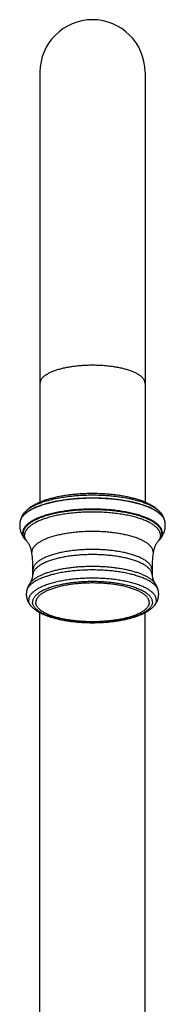
# Model space of a CAD drawing. Units: inches. Extents: x 9.17 to 12.7, y 4.58 to 13.95.
# Drawn here: x 9.79 to 10.48, y 9.27 to 13.95 of the extents above; entities that cross this region are included whole.
import ezdxf

# ---------------------------------------------------------------- set-up
doc = ezdxf.new("R2010")
doc.units = ezdxf.units.IN
doc.header["$LTSCALE"] = 1.21
doc.header["$MEASUREMENT"] = 0
doc.layers.get('0').update_dxf_attribs({"linetype": 'CONTINUOUS'})

msp = doc.modelspace()

# ---------------------------------------------------------------- linework, layer by layer
at = {"color": 7, "linetype": 'Continuous'}
for p, q in [((9.8872, 13.7041), (9.8872, 11.6572)), ((10.3872, 13.7041), (10.3872, 11.6572)), ((9.7927, 11.5671), (9.7924, 11.5656)), ((10.4821, 11.5656), (10.4818, 11.5671)), ((9.8194, 11.4776), (9.8229, 11.4737)), ((9.8262, 11.47), (9.8229, 11.4737)), ((10.4516, 11.4737), (10.4483, 11.47)), ((10.4516, 11.4737), (10.4551, 11.4776)), ((9.8533, 11.3124), (9.8538, 11.3357)), ((10.4207, 11.3357), (10.4212, 11.3124)), ((9.8496, 11.1586), (9.8495, 11.1587)), ((10.425, 11.1587), (10.4249, 11.1586)), ((9.8872, 7.8352), (9.8872, 11.1318)), ((10.3872, 7.8352), (10.3872, 11.1317))]:
    msp.add_line(p, q, dxfattribs=at)
at = {"color": 9, "linetype": 'Continuous'}
for p, q in [((9.8193, 11.4776), (9.8193, 11.4776)), ((9.8229, 11.4737), (9.8229, 11.4737)), ((10.4483, 11.47), (10.4483, 11.47)), ((10.4516, 11.4737), (10.4516, 11.4737)), ((9.8487, 11.4151), (9.8485, 11.4194)), ((10.426, 11.4194), (10.4258, 11.4151)), ((10.4342, 11.2721), (10.4342, 11.2721))]:
    msp.add_line(p, q, dxfattribs=at)
at = {"color": 7, "linetype": 'Continuous'}
for centre, radius, start, end in [((10.1372, 13.7042), 0.25, 0, 180), ((9.8873, 11.548), 0.0965, 169.495, 179.9936), ((10.3872, 11.548), 0.0965, 0.0057, 10.5059), ((9.7269, 11.3994), 0.1228, 7.3341, 9.3809), ((9.2317, 11.3357), 0.6222, 359.998, 7.331), ((11.0428, 11.3357), 0.6222, 172.6691, 180.0019), ((10.5475, 11.3994), 0.1227, 170.6205, 172.6658), ((9.8992, 11.22), 0.0769, 168.8791, 179.9913), ((10.3753, 11.22), 0.0769, 0.0079, 11.1219)]:
    msp.add_arc(centre, radius, start, end, dxfattribs=at)
at = {"color": 9, "linetype": 'Continuous'}
for centre, radius, start, end in [((9.8345, 11.5578), 0.0427, 167.3475, 169.5136), ((10.4402, 11.5579), 0.0426, 10.4828, 12.6561), ((9.8825, 11.5304), 0.0822, 219.7773, 223.5719), ((9.872, 11.509), 0.0601, 210.6906, 215.0897), ((9.8752, 11.5112), 0.0641, 215.0679, 215.6455), ((9.8799, 11.5147), 0.0699, 215.7149, 219.7411), ((10.3958, 11.5137), 0.0683, 320.2135, 324.3316), ((10.3994, 11.5111), 0.0639, 324.3538, 324.933), ((10.3934, 11.5291), 0.0803, 316.3771, 320.2582), ((10.4035, 11.5083), 0.0589, 324.8641, 329.3418)]:
    msp.add_arc(centre, radius, start, end, dxfattribs=at)
for points, knots in [([(10.1372, 12.3093), (10.1291, 12.3093), (10.1128, 12.309), (10.0886, 12.3078), (10.0649, 12.3057), (10.0418, 12.3029), (10.0197, 12.2994), (10.002, 12.2958), (9.9884, 12.2925), (9.9787, 12.2899), (9.9695, 12.2872), (9.9606, 12.2843), (9.9521, 12.2813), (9.9441, 12.2781), (9.9365, 12.2748), (9.9295, 12.2714), (9.9229, 12.2678), (9.9168, 12.2642), (9.9113, 12.2605), (9.9063, 12.2566), (9.9019, 12.2527), (9.898, 12.2487), (9.8947, 12.2447), (9.892, 12.2406), (9.8899, 12.2364), (9.8884, 12.2322), (9.8875, 12.228), (9.8872, 12.2252), (9.8872, 12.2238)], [0, 0, 0, 0, 0.087666, 0.174586, 0.260026, 0.343271, 0.423636, 0.500474, 0.537386, 0.5732, 0.607852, 0.641284, 0.673444, 0.704285, 0.733768, 0.761864, 0.788553, 0.813825, 0.837684, 0.86015, 0.881262, 0.90108, 0.919692, 0.937214, 0.9538, 0.969638, 0.984954, 1, 1, 1, 1]), ([(10.3872, 12.2238), (10.3872, 12.2252), (10.387, 12.228), (10.3861, 12.2322), (10.3846, 12.2364), (10.3825, 12.2406), (10.3798, 12.2447), (10.3765, 12.2487), (10.3726, 12.2527), (10.3682, 12.2566), (10.3632, 12.2605), (10.3576, 12.2642), (10.3516, 12.2678), (10.345, 12.2714), (10.338, 12.2748), (10.3304, 12.2781), (10.3224, 12.2813), (10.3139, 12.2843), (10.305, 12.2872), (10.2958, 12.2899), (10.2861, 12.2925), (10.2725, 12.2958), (10.2548, 12.2994), (10.2327, 12.3029), (10.2096, 12.3057), (10.1859, 12.3078), (10.1617, 12.309), (10.1454, 12.3093), (10.1372, 12.3093)], [0, 0, 0, 0, 0.015046, 0.030362, 0.0462, 0.062786, 0.080308, 0.09892, 0.118738, 0.13985, 0.162316, 0.186175, 0.211447, 0.238136, 0.266232, 0.295715, 0.326556, 0.358716, 0.392148, 0.4268, 0.462614, 0.499526, 0.576364, 0.656729, 0.739974, 0.825414, 0.912334, 1, 1, 1, 1]), ([(10.4818, 11.5671), (10.4814, 11.569), (10.4804, 11.5727), (10.4781, 11.5783), (10.4751, 11.5837), (10.4713, 11.5891), (10.4668, 11.5945), (10.4616, 11.5997), (10.4557, 11.6049), (10.4491, 11.6099), (10.4417, 11.6149), (10.4338, 11.6197), (10.4251, 11.6244), (10.4159, 11.6289), (10.406, 11.6333), (10.3955, 11.6376), (10.3845, 11.6416), (10.3729, 11.6455), (10.3608, 11.6492), (10.3482, 11.6527), (10.3351, 11.6559), (10.3169, 11.6601), (10.2932, 11.6647), (10.2637, 11.6692), (10.233, 11.6727), (10.2016, 11.6753), (10.1696, 11.6768), (10.1372, 11.6774), (10.1049, 11.6768), (10.0729, 11.6753), (10.0414, 11.6727), (10.0108, 11.6692), (9.9813, 11.6647), (9.9576, 11.6601), (9.9394, 11.6559), (9.9263, 11.6527), (9.9137, 11.6492), (9.9016, 11.6455), (9.89, 11.6416), (9.879, 11.6376), (9.8685, 11.6333), (9.8586, 11.6289), (9.8494, 11.6244), (9.8407, 11.6197), (9.8328, 11.6149), (9.8254, 11.6099), (9.8188, 11.6049), (9.8129, 11.5997), (9.8077, 11.5945), (9.8032, 11.5891), (9.7994, 11.5837), (9.7964, 11.5783), (9.7941, 11.5727), (9.7931, 11.569), (9.7927, 11.5671)], [0, 0, 0, 0, 0.007562, 0.015405, 0.023626, 0.032305, 0.041506, 0.051278, 0.06166, 0.072676, 0.084344, 0.096673, 0.109664, 0.123313, 0.137613, 0.15255, 0.168107, 0.184266, 0.201002, 0.218292, 0.236107, 0.254418, 0.292398, 0.331962, 0.372819, 0.41466, 0.457164, 0.5, 0.542836, 0.58534, 0.627181, 0.668038, 0.707602, 0.745582, 0.763893, 0.781708, 0.798998, 0.815734, 0.831893, 0.84745, 0.862387, 0.876687, 0.890336, 0.903327, 0.915656, 0.927324, 0.93834, 0.948722, 0.958494, 0.967695, 0.976374, 0.984595, 0.992438, 1, 1, 1, 1]), ([(10.4817, 11.5672), (10.4813, 11.5691), (10.4802, 11.5728), (10.4778, 11.5783), (10.4747, 11.5837), (10.4708, 11.5891), (10.4662, 11.5944), (10.4609, 11.5996), (10.4549, 11.6047), (10.4482, 11.6097), (10.4409, 11.6146), (10.4328, 11.6194), (10.4242, 11.6241), (10.4149, 11.6286), (10.405, 11.6329), (10.3945, 11.6371), (10.3835, 11.6411), (10.3719, 11.645), (10.3598, 11.6486), (10.3472, 11.652), (10.3342, 11.6553), (10.3161, 11.6594), (10.2924, 11.6639), (10.263, 11.6684), (10.2326, 11.6719), (10.2012, 11.6745), (10.1694, 11.676), (10.1372, 11.6765), (10.1051, 11.676), (10.0732, 11.6745), (10.0419, 11.6719), (10.0115, 11.6684), (9.9821, 11.6639), (9.9584, 11.6594), (9.9403, 11.6553), (9.9272, 11.652), (9.9147, 11.6486), (9.9026, 11.645), (9.891, 11.6411), (9.88, 11.6371), (9.8695, 11.6329), (9.8596, 11.6286), (9.8503, 11.6241), (9.8416, 11.6194), (9.8336, 11.6146), (9.8263, 11.6097), (9.8196, 11.6047), (9.8136, 11.5996), (9.8083, 11.5944), (9.8037, 11.5891), (9.7998, 11.5837), (9.7967, 11.5783), (9.7943, 11.5728), (9.7932, 11.5691), (9.7928, 11.5672)], [0, 0, 0, 0, 0.007583, 0.015462, 0.023731, 0.032465, 0.041726, 0.05156, 0.062002, 0.073077, 0.084799, 0.097176, 0.110209, 0.123895, 0.138224, 0.153183, 0.168755, 0.18492, 0.201657, 0.218939, 0.23674, 0.25503, 0.292949, 0.332432, 0.373188, 0.414914, 0.457293, 0.5, 0.542707, 0.585086, 0.626812, 0.667568, 0.707051, 0.74497, 0.76326, 0.781061, 0.798343, 0.81508, 0.831245, 0.846817, 0.861776, 0.876105, 0.889791, 0.902824, 0.915201, 0.926923, 0.937998, 0.94844, 0.958274, 0.967535, 0.976269, 0.984538, 0.992417, 1, 1, 1, 1]), ([(10.4613, 11.6076), (10.46, 11.6091), (10.4572, 11.6122), (10.4526, 11.6165), (10.4475, 11.6208), (10.4419, 11.625), (10.4358, 11.6292), (10.4292, 11.6332), (10.4222, 11.6372), (10.4147, 11.6411), (10.4067, 11.6448), (10.3983, 11.6485), (10.3895, 11.652), (10.3803, 11.6554), (10.3707, 11.6587), (10.3572, 11.6629), (10.3394, 11.6678), (10.3171, 11.6731), (10.2936, 11.6777), (10.2691, 11.6816), (10.2438, 11.6849), (10.2177, 11.6874), (10.1912, 11.6893), (10.1643, 11.6904), (10.1372, 11.6908), (10.1102, 11.6904), (10.0833, 11.6893), (10.0567, 11.6874), (10.0307, 11.6849), (10.0054, 11.6816), (9.9809, 11.6777), (9.9574, 11.6731), (9.9351, 11.6678), (9.9173, 11.6629), (9.9038, 11.6587), (9.8942, 11.6554), (9.885, 11.652), (9.8762, 11.6485), (9.8678, 11.6448), (9.8598, 11.6411), (9.8523, 11.6372), (9.8453, 11.6332), (9.8387, 11.6292), (9.8326, 11.625), (9.827, 11.6208), (9.8219, 11.6165), (9.8173, 11.6122), (9.8145, 11.6091), (9.8132, 11.6076)], [0, 0, 0, 0, 0.008803, 0.018074, 0.027835, 0.038102, 0.048886, 0.060194, 0.072026, 0.084381, 0.097256, 0.110643, 0.124533, 0.138915, 0.153774, 0.169097, 0.201062, 0.234663, 0.269734, 0.30609, 0.343537, 0.381868, 0.42087, 0.460322, 0.5, 0.539678, 0.57913, 0.618132, 0.656463, 0.69391, 0.730266, 0.765337, 0.798938, 0.830903, 0.846226, 0.861085, 0.875467, 0.889357, 0.902744, 0.915619, 0.927974, 0.939806, 0.951114, 0.961898, 0.972165, 0.981926, 0.991197, 1, 1, 1, 1]), ([(10.4697, 11.5109), (10.4697, 11.5128), (10.4695, 11.5165), (10.4683, 11.5222), (10.4662, 11.5277), (10.4634, 11.5333), (10.4598, 11.5387), (10.4554, 11.5441), (10.4503, 11.5494), (10.4444, 11.5546), (10.4377, 11.5597), (10.4304, 11.5647), (10.4223, 11.5695), (10.4136, 11.5742), (10.4042, 11.5788), (10.3941, 11.5832), (10.3835, 11.5874), (10.3722, 11.5914), (10.3604, 11.5953), (10.3481, 11.5989), (10.3352, 11.6023), (10.3219, 11.6055), (10.3081, 11.6085), (10.2889, 11.6122), (10.2642, 11.6162), (10.2335, 11.62), (10.2019, 11.6226), (10.1697, 11.6243), (10.1372, 11.6248), (10.1047, 11.6243), (10.0725, 11.6226), (10.041, 11.62), (10.0103, 11.6162), (9.9855, 11.6122), (9.9664, 11.6085), (9.9526, 11.6055), (9.9393, 11.6023), (9.9264, 11.5989), (9.9141, 11.5953), (9.9023, 11.5914), (9.891, 11.5874), (9.8803, 11.5832), (9.8703, 11.5788), (9.8609, 11.5742), (9.8522, 11.5695), (9.8441, 11.5647), (9.8368, 11.5597), (9.8301, 11.5546), (9.8242, 11.5494), (9.8191, 11.5441), (9.8147, 11.5387), (9.8111, 11.5333), (9.8083, 11.5277), (9.8062, 11.5222), (9.805, 11.5165), (9.8047, 11.5128), (9.8047, 11.5109)], [0, 0, 0, 0, 0.007523, 0.015181, 0.0231, 0.031393, 0.040154, 0.04946, 0.059369, 0.069924, 0.081158, 0.093087, 0.105723, 0.119067, 0.133115, 0.147857, 0.163277, 0.179357, 0.196073, 0.213399, 0.231306, 0.249762, 0.268733, 0.288183, 0.328365, 0.369987, 0.412707, 0.456168, 0.5, 0.543832, 0.587293, 0.630013, 0.671635, 0.711817, 0.731267, 0.750238, 0.768694, 0.786601, 0.803927, 0.820643, 0.836723, 0.852143, 0.866885, 0.880933, 0.894277, 0.906913, 0.918842, 0.930076, 0.940631, 0.95054, 0.959846, 0.968607, 0.9769, 0.984819, 0.992477, 1, 1, 1, 1]), ([(10.4678, 11.5087), (10.4678, 11.5105), (10.4675, 11.5143), (10.4663, 11.5198), (10.4643, 11.5254), (10.4615, 11.5309), (10.4579, 11.5363), (10.4535, 11.5417), (10.4484, 11.5469), (10.4425, 11.5521), (10.4359, 11.5572), (10.4286, 11.5621), (10.4206, 11.5669), (10.4119, 11.5716), (10.4026, 11.5761), (10.3926, 11.5805), (10.382, 11.5847), (10.3708, 11.5887), (10.3591, 11.5925), (10.3468, 11.5961), (10.334, 11.5995), (10.3208, 11.6027), (10.3071, 11.6057), (10.288, 11.6094), (10.2634, 11.6133), (10.2329, 11.6171), (10.2016, 11.6197), (10.1696, 11.6213), (10.1372, 11.6219), (10.1049, 11.6213), (10.0729, 11.6197), (10.0416, 11.6171), (10.0111, 11.6133), (9.9864, 11.6094), (9.9674, 11.6057), (9.9537, 11.6027), (9.9405, 11.5995), (9.9277, 11.5961), (9.9154, 11.5925), (9.9037, 11.5887), (9.8925, 11.5847), (9.8819, 11.5805), (9.8719, 11.5761), (9.8626, 11.5716), (9.8539, 11.5669), (9.8459, 11.5621), (9.8385, 11.5572), (9.832, 11.5521), (9.8261, 11.5469), (9.821, 11.5417), (9.8166, 11.5363), (9.813, 11.5309), (9.8102, 11.5254), (9.8082, 11.5198), (9.807, 11.5143), (9.8067, 11.5105), (9.8067, 11.5087)], [0, 0, 0, 0, 0.007523, 0.015181, 0.0231, 0.031393, 0.040154, 0.04946, 0.059369, 0.069924, 0.081158, 0.093087, 0.105723, 0.119067, 0.133115, 0.147857, 0.163277, 0.179357, 0.196073, 0.213399, 0.231306, 0.249762, 0.268733, 0.288183, 0.328365, 0.369987, 0.412707, 0.456168, 0.5, 0.543832, 0.587293, 0.630013, 0.671635, 0.711817, 0.731267, 0.750238, 0.768694, 0.786601, 0.803927, 0.820643, 0.836723, 0.852143, 0.866885, 0.880933, 0.894277, 0.906913, 0.918842, 0.930076, 0.940631, 0.95054, 0.959846, 0.968607, 0.9769, 0.984819, 0.992477, 1, 1, 1, 1]), ([(10.4606, 11.5003), (10.4606, 11.5012), (10.4605, 11.503), (10.4603, 11.5057), (10.4598, 11.5084), (10.4588, 11.5121), (10.4572, 11.5166), (10.4549, 11.521), (10.4528, 11.5245), (10.4503, 11.5281), (10.4467, 11.5325), (10.4417, 11.5377), (10.4359, 11.5427), (10.4295, 11.5477), (10.4223, 11.5525), (10.4145, 11.5573), (10.406, 11.5618), (10.3969, 11.5663), (10.3871, 11.5705), (10.3767, 11.5746), (10.3658, 11.5786), (10.3543, 11.5823), (10.3423, 11.5858), (10.3298, 11.5892), (10.3168, 11.5923), (10.3034, 11.5952), (10.2848, 11.5988), (10.2607, 11.6027), (10.2309, 11.6063), (10.2002, 11.6089), (10.1689, 11.6105), (10.1372, 11.611), (10.1056, 11.6105), (10.0743, 11.6089), (10.0436, 11.6063), (10.0138, 11.6027), (9.9897, 11.5988), (9.9711, 11.5952), (9.9577, 11.5923), (9.9447, 11.5892), (9.9322, 11.5858), (9.9202, 11.5823), (9.9087, 11.5786), (9.8978, 11.5746), (9.8874, 11.5705), (9.8776, 11.5663), (9.8685, 11.5618), (9.86, 11.5573), (9.8522, 11.5525), (9.845, 11.5477), (9.8386, 11.5427), (9.8328, 11.5377), (9.8278, 11.5325), (9.8242, 11.5281), (9.8217, 11.5245), (9.8196, 11.521), (9.8173, 11.5166), (9.8156, 11.5121), (9.8147, 11.5084), (9.8142, 11.5057), (9.8139, 11.503), (9.8139, 11.5012), (9.8139, 11.5003)], [0, 0, 0, 0, 0.003755, 0.007528, 0.011334, 0.01519, 0.023109, 0.031401, 0.03572, 0.040165, 0.049471, 0.05938, 0.069935, 0.081168, 0.093097, 0.105733, 0.119077, 0.133124, 0.147866, 0.163286, 0.179365, 0.19608, 0.213406, 0.231312, 0.249768, 0.268739, 0.288188, 0.328369, 0.369991, 0.41271, 0.456169, 0.5, 0.543831, 0.58729, 0.630009, 0.671631, 0.711812, 0.731261, 0.750232, 0.768688, 0.786594, 0.80392, 0.820635, 0.836714, 0.852134, 0.866876, 0.880923, 0.894267, 0.906903, 0.918832, 0.930065, 0.94062, 0.950529, 0.959835, 0.96428, 0.968599, 0.976891, 0.98481, 0.988666, 0.992472, 0.996245, 1, 1, 1, 1]), ([(9.8193, 11.4776), (9.8181, 11.4789), (9.8159, 11.4816), (9.8121, 11.4869), (9.8089, 11.4925), (9.8068, 11.4982), (9.8056, 11.5024), (9.8049, 11.5067), (9.8047, 11.5095), (9.8047, 11.5109)], [0, 0, 0, 0, 0.142457, 0.278449, 0.533299, 0.653945, 0.771231, 0.886212, 1, 1, 1, 1]), ([(9.8193, 11.4778), (9.8173, 11.4802), (9.8146, 11.4839), (9.8116, 11.4891), (9.8098, 11.493), (9.8085, 11.4969), (9.8075, 11.5008), (9.8069, 11.5047), (9.8067, 11.5074), (9.8067, 11.5087)], [0, 0, 0, 0, 0.275213, 0.404728, 0.529645, 0.650733, 0.768858, 0.884954, 1, 1, 1, 1]), ([(9.8203, 11.4783), (9.8193, 11.4801), (9.8174, 11.4836), (9.8157, 11.4882), (9.8148, 11.492), (9.8142, 11.4947), (9.8139, 11.4975), (9.8139, 11.4993), (9.8139, 11.5003)], [0, 0, 0, 0, 0.264517, 0.516771, 0.639513, 0.760621, 0.880608, 1, 1, 1, 1]), ([(10.426, 11.4194), (10.426, 11.421), (10.4258, 11.4243), (10.4247, 11.4292), (10.423, 11.434), (10.4205, 11.4388), (10.4174, 11.4436), (10.4136, 11.4483), (10.4091, 11.4529), (10.404, 11.4574), (10.3982, 11.4618), (10.3918, 11.4661), (10.3849, 11.4703), (10.3773, 11.4744), (10.3691, 11.4784), (10.3604, 11.4822), (10.3511, 11.4859), (10.3413, 11.4894), (10.3311, 11.4927), (10.3203, 11.4959), (10.3092, 11.4988), (10.2976, 11.5016), (10.2856, 11.5042), (10.269, 11.5074), (10.2475, 11.5109), (10.2209, 11.5141), (10.1934, 11.5165), (10.1655, 11.5179), (10.1372, 11.5184), (10.109, 11.5179), (10.0811, 11.5165), (10.0536, 11.5141), (10.027, 11.5109), (10.0055, 11.5074), (9.9889, 11.5042), (9.9769, 11.5016), (9.9653, 11.4988), (9.9541, 11.4959), (9.9434, 11.4927), (9.9332, 11.4894), (9.9234, 11.4859), (9.9141, 11.4822), (9.9054, 11.4784), (9.8972, 11.4744), (9.8896, 11.4703), (9.8826, 11.4661), (9.8763, 11.4618), (9.8705, 11.4574), (9.8654, 11.4529), (9.8609, 11.4483), (9.8571, 11.4436), (9.854, 11.4388), (9.8515, 11.434), (9.8498, 11.4292), (9.8487, 11.4243), (9.8485, 11.421), (9.8485, 11.4194)], [0, 0, 0, 0, 0.007523, 0.015181, 0.0231, 0.031393, 0.040154, 0.04946, 0.059369, 0.069924, 0.081158, 0.093087, 0.105723, 0.119067, 0.133115, 0.147857, 0.163277, 0.179357, 0.196073, 0.213399, 0.231306, 0.249762, 0.268733, 0.288183, 0.328365, 0.369987, 0.412707, 0.456168, 0.5, 0.543832, 0.587293, 0.630013, 0.671635, 0.711817, 0.731267, 0.750238, 0.768694, 0.786601, 0.803927, 0.820643, 0.836723, 0.852143, 0.866885, 0.880933, 0.894277, 0.906913, 0.918842, 0.930076, 0.940631, 0.95054, 0.959846, 0.968607, 0.9769, 0.984819, 0.992477, 1, 1, 1, 1]), ([(10.4606, 11.5003), (10.4606, 11.4993), (10.4605, 11.4975), (10.4602, 11.4947), (10.4597, 11.492), (10.4588, 11.4882), (10.4571, 11.4836), (10.4552, 11.4801), (10.4542, 11.4783)], [0, 0, 0, 0, 0.119387, 0.239368, 0.360472, 0.483212, 0.735469, 1, 1, 1, 1]), ([(10.4697, 11.5109), (10.4697, 11.5095), (10.4696, 11.5067), (10.4689, 11.5024), (10.4677, 11.4982), (10.4655, 11.4925), (10.4624, 11.4869), (10.4586, 11.4816), (10.4563, 11.4789), (10.4552, 11.4776)], [0, 0, 0, 0, 0.113781, 0.228758, 0.34604, 0.466683, 0.721537, 0.857535, 1, 1, 1, 1]), ([(10.4678, 11.5087), (10.4678, 11.5074), (10.4676, 11.5047), (10.467, 11.5008), (10.466, 11.4969), (10.4646, 11.493), (10.4629, 11.4891), (10.4607, 11.4853), (10.4581, 11.4815), (10.4562, 11.479), (10.4552, 11.4778)], [0, 0, 0, 0, 0.11502, 0.231091, 0.349191, 0.470256, 0.595153, 0.724648, 0.859408, 1, 1, 1, 1]), ([(10.4212, 11.3124), (10.4211, 11.314), (10.4207, 11.3172), (10.4195, 11.322), (10.4176, 11.3267), (10.415, 11.3313), (10.4118, 11.3359), (10.408, 11.3405), (10.4035, 11.3449), (10.3983, 11.3493), (10.3926, 11.3536), (10.3862, 11.3578), (10.3793, 11.3619), (10.3718, 11.3658), (10.3638, 11.3697), (10.3552, 11.3734), (10.3461, 11.3769), (10.3365, 11.3803), (10.3264, 11.3835), (10.3159, 11.3866), (10.305, 11.3895), (10.2897, 11.3931), (10.2696, 11.3971), (10.2447, 11.4011), (10.2187, 11.4042), (10.192, 11.4065), (10.1648, 11.4079), (10.1372, 11.4083), (10.1097, 11.4079), (10.0825, 11.4065), (10.0558, 11.4042), (10.0298, 11.4011), (10.0048, 11.3971), (9.9848, 11.3931), (9.9695, 11.3895), (9.9586, 11.3866), (9.9481, 11.3835), (9.938, 11.3803), (9.9284, 11.3769), (9.9193, 11.3734), (9.9107, 11.3697), (9.9027, 11.3658), (9.8952, 11.3619), (9.8882, 11.3578), (9.8819, 11.3536), (9.8762, 11.3493), (9.871, 11.3449), (9.8665, 11.3405), (9.8627, 11.3359), (9.8594, 11.3313), (9.8569, 11.3267), (9.855, 11.322), (9.8538, 11.3172), (9.8534, 11.314), (9.8533, 11.3124)], [0, 0, 0, 0, 0.007512, 0.015194, 0.023165, 0.031531, 0.040379, 0.04978, 0.059788, 0.070442, 0.081768, 0.093784, 0.106498, 0.11991, 0.134014, 0.148801, 0.164253, 0.180353, 0.197077, 0.214399, 0.23229, 0.250718, 0.28905, 0.329107, 0.370573, 0.413112, 0.456374, 0.5, 0.543626, 0.586888, 0.629427, 0.670893, 0.71095, 0.749282, 0.76771, 0.785601, 0.802923, 0.819647, 0.835747, 0.851199, 0.865986, 0.88009, 0.893502, 0.906216, 0.918232, 0.929558, 0.940212, 0.95022, 0.959621, 0.968469, 0.976835, 0.984806, 0.992488, 1, 1, 1, 1]), ([(10.4207, 11.3357), (10.4207, 11.3373), (10.4204, 11.3405), (10.4194, 11.3453), (10.4177, 11.35), (10.4153, 11.3547), (10.4122, 11.3594), (10.4084, 11.364), (10.4041, 11.3685), (10.399, 11.3729), (10.3934, 11.3773), (10.3871, 11.3815), (10.3803, 11.3856), (10.3728, 11.3896), (10.3648, 11.3935), (10.3562, 11.3973), (10.3471, 11.4009), (10.3375, 11.4043), (10.3275, 11.4076), (10.3169, 11.4107), (10.306, 11.4136), (10.2906, 11.4173), (10.2705, 11.4214), (10.2454, 11.4254), (10.2193, 11.4286), (10.1924, 11.4309), (10.165, 11.4323), (10.1372, 11.4328), (10.1095, 11.4323), (10.0821, 11.4309), (10.0552, 11.4286), (10.0291, 11.4254), (10.004, 11.4214), (9.9839, 11.4173), (9.9685, 11.4136), (9.9575, 11.4107), (9.947, 11.4076), (9.9369, 11.4043), (9.9274, 11.4009), (9.9183, 11.3973), (9.9097, 11.3935), (9.9017, 11.3896), (9.8942, 11.3856), (9.8874, 11.3815), (9.8811, 11.3773), (9.8755, 11.3729), (9.8704, 11.3685), (9.866, 11.364), (9.8623, 11.3594), (9.8592, 11.3547), (9.8568, 11.35), (9.8551, 11.3453), (9.8541, 11.3405), (9.8538, 11.3373), (9.8538, 11.3357)], [0, 0, 0, 0, 0.007523, 0.015181, 0.0231, 0.031393, 0.040154, 0.04946, 0.059369, 0.069925, 0.081158, 0.093088, 0.105723, 0.119068, 0.133116, 0.147858, 0.163278, 0.179358, 0.196074, 0.2134, 0.231307, 0.249763, 0.288182, 0.328364, 0.369987, 0.412707, 0.456167, 0.5, 0.543833, 0.587293, 0.630013, 0.671636, 0.711818, 0.750237, 0.768693, 0.7866, 0.803926, 0.820642, 0.836722, 0.852142, 0.866884, 0.880932, 0.894277, 0.906912, 0.918842, 0.930075, 0.940631, 0.95054, 0.959846, 0.968607, 0.9769, 0.984819, 0.992477, 1, 1, 1, 1]), ([(10.4342, 11.2721), (10.4331, 11.2736), (10.4309, 11.2764), (10.427, 11.2806), (10.4227, 11.2847), (10.4179, 11.2887), (10.4126, 11.2926), (10.4068, 11.2965), (10.4006, 11.3002), (10.3939, 11.3039), (10.3867, 11.3075), (10.3792, 11.311), (10.3712, 11.3144), (10.3628, 11.3176), (10.3541, 11.3208), (10.3417, 11.3248), (10.3254, 11.3296), (10.3048, 11.3346), (10.283, 11.339), (10.2603, 11.3428), (10.2367, 11.346), (10.2125, 11.3484), (10.1877, 11.3502), (10.1625, 11.3513), (10.1372, 11.3516), (10.1119, 11.3513), (10.0868, 11.3502), (10.062, 11.3484), (10.0378, 11.346), (10.0142, 11.3428), (9.9914, 11.339), (9.9697, 11.3346), (9.9491, 11.3295), (9.9328, 11.3248), (9.9204, 11.3207), (9.9117, 11.3176), (9.9033, 11.3144), (9.8953, 11.311), (9.8878, 11.3075), (9.8806, 11.3039), (9.8739, 11.3002), (9.8677, 11.2965), (9.8619, 11.2926), (9.8566, 11.2887), (9.8518, 11.2846), (9.8475, 11.2806), (9.8436, 11.2764), (9.8413, 11.2736), (9.8403, 11.2721)], [0, 0, 0, 0, 0.008484, 0.017429, 0.026865, 0.036816, 0.047298, 0.058323, 0.069895, 0.082017, 0.094686, 0.107897, 0.121642, 0.135909, 0.150685, 0.165957, 0.197911, 0.231619, 0.266906, 0.303576, 0.341421, 0.38022, 0.419743, 0.459751, 0.500004, 0.540256, 0.580265, 0.619787, 0.658586, 0.69643, 0.7331, 0.768386, 0.802094, 0.834048, 0.849319, 0.864095, 0.878362, 0.892106, 0.905317, 0.917986, 0.930107, 0.941679, 0.952703, 0.963185, 0.973136, 0.982572, 0.991516, 1, 1, 1, 1]), ([(10.4508, 11.2348), (10.4505, 11.2365), (10.4496, 11.2399), (10.4475, 11.245), (10.4448, 11.25), (10.4414, 11.2549), (10.4373, 11.2597), (10.4325, 11.2645), (10.4271, 11.2692), (10.4211, 11.2738), (10.4145, 11.2783), (10.4072, 11.2827), (10.3993, 11.287), (10.3909, 11.2912), (10.3819, 11.2951), (10.3724, 11.299), (10.3623, 11.3027), (10.3518, 11.3062), (10.3408, 11.3096), (10.3293, 11.3128), (10.3174, 11.3157), (10.3008, 11.3195), (10.2792, 11.3237), (10.2524, 11.3278), (10.2245, 11.3311), (10.1958, 11.3334), (10.1667, 11.3348), (10.1372, 11.3353), (10.1078, 11.3348), (10.0787, 11.3334), (10.05, 11.3311), (10.0221, 11.3278), (9.9953, 11.3237), (9.9737, 11.3195), (9.9571, 11.3157), (9.9452, 11.3128), (9.9337, 11.3096), (9.9227, 11.3062), (9.9122, 11.3027), (9.9021, 11.299), (9.8926, 11.2951), (9.8836, 11.2912), (9.8752, 11.287), (9.8673, 11.2827), (9.86, 11.2783), (9.8534, 11.2738), (9.8474, 11.2692), (9.842, 11.2645), (9.8372, 11.2597), (9.8331, 11.2549), (9.8297, 11.25), (9.827, 11.245), (9.8249, 11.2399), (9.824, 11.2365), (9.8237, 11.2348)], [0, 0, 0, 0, 0.00756, 0.015399, 0.023615, 0.032288, 0.041481, 0.051247, 0.061622, 0.072632, 0.084294, 0.096617, 0.109603, 0.123248, 0.137544, 0.152479, 0.168035, 0.184192, 0.200929, 0.218219, 0.236036, 0.254349, 0.292336, 0.331909, 0.372778, 0.414632, 0.457149, 0.5, 0.542851, 0.585368, 0.627222, 0.668091, 0.707664, 0.745651, 0.763964, 0.781781, 0.799071, 0.815808, 0.831965, 0.847521, 0.862456, 0.876752, 0.890397, 0.903383, 0.915706, 0.927368, 0.938378, 0.948753, 0.958519, 0.967712, 0.976385, 0.984601, 0.99244, 1, 1, 1, 1]), ([(10.441, 11.192), (10.441, 11.1937), (10.4407, 11.1972), (10.4396, 11.2023), (10.4378, 11.2074), (10.4352, 11.2124), (10.4319, 11.2174), (10.4279, 11.2223), (10.4232, 11.2272), (10.4178, 11.2319), (10.4117, 11.2366), (10.405, 11.2411), (10.3977, 11.2456), (10.3897, 11.2499), (10.3811, 11.254), (10.3719, 11.258), (10.3622, 11.2619), (10.3519, 11.2656), (10.3411, 11.2691), (10.3298, 11.2724), (10.3181, 11.2755), (10.3059, 11.2785), (10.2933, 11.2812), (10.2758, 11.2846), (10.2532, 11.2882), (10.2252, 11.2916), (10.1963, 11.2941), (10.1669, 11.2956), (10.1372, 11.2961), (10.1076, 11.2956), (10.0781, 11.2941), (10.0493, 11.2916), (10.0213, 11.2882), (9.9987, 11.2846), (9.9812, 11.2812), (9.9686, 11.2785), (9.9564, 11.2755), (9.9447, 11.2724), (9.9334, 11.2691), (9.9226, 11.2656), (9.9123, 11.2619), (9.9026, 11.258), (9.8934, 11.254), (9.8848, 11.2499), (9.8768, 11.2456), (9.8695, 11.2411), (9.8627, 11.2366), (9.8567, 11.2319), (9.8513, 11.2272), (9.8466, 11.2223), (9.8426, 11.2174), (9.8393, 11.2124), (9.8367, 11.2074), (9.8349, 11.2023), (9.8337, 11.1972), (9.8335, 11.1937), (9.8335, 11.192)], [0, 0, 0, 0, 0.007523, 0.015181, 0.0231, 0.031393, 0.040154, 0.04946, 0.059369, 0.069924, 0.081158, 0.093087, 0.105723, 0.119067, 0.133115, 0.147857, 0.163277, 0.179357, 0.196073, 0.213399, 0.231306, 0.249762, 0.268733, 0.288183, 0.328365, 0.369987, 0.412707, 0.456168, 0.5, 0.543832, 0.587293, 0.630013, 0.671635, 0.711817, 0.731267, 0.750238, 0.768694, 0.786601, 0.803927, 0.820643, 0.836723, 0.852143, 0.866885, 0.880933, 0.894277, 0.906913, 0.918842, 0.930076, 0.940631, 0.95054, 0.959846, 0.968607, 0.9769, 0.984819, 0.992477, 1, 1, 1, 1]), ([(10.4226, 11.1821), (10.4226, 11.1837), (10.4223, 11.1869), (10.4213, 11.1917), (10.4195, 11.1965), (10.4171, 11.2013), (10.414, 11.206), (10.4103, 11.2106), (10.4058, 11.2151), (10.4008, 11.2196), (10.3951, 11.224), (10.3888, 11.2282), (10.3819, 11.2324), (10.3744, 11.2364), (10.3663, 11.2403), (10.3577, 11.2441), (10.3485, 11.2477), (10.3389, 11.2512), (10.3287, 11.2545), (10.3181, 11.2576), (10.3071, 11.2606), (10.2957, 11.2633), (10.2838, 11.2659), (10.2674, 11.269), (10.2462, 11.2725), (10.2199, 11.2757), (10.1928, 11.278), (10.1651, 11.2794), (10.1372, 11.2798), (10.1094, 11.2794), (10.0817, 11.278), (10.0546, 11.2757), (10.0283, 11.2725), (10.0071, 11.269), (9.9907, 11.2659), (9.9788, 11.2633), (9.9674, 11.2606), (9.9563, 11.2576), (9.9457, 11.2545), (9.9356, 11.2512), (9.9259, 11.2477), (9.9168, 11.2441), (9.9082, 11.2403), (9.9001, 11.2364), (9.8926, 11.2324), (9.8857, 11.2282), (9.8794, 11.224), (9.8737, 11.2196), (9.8686, 11.2151), (9.8642, 11.2106), (9.8605, 11.206), (9.8574, 11.2013), (9.8549, 11.1965), (9.8532, 11.1917), (9.8522, 11.1869), (9.8519, 11.1837), (9.8519, 11.1821)], [0, 0, 0, 0, 0.007523, 0.015181, 0.0231, 0.031393, 0.040154, 0.04946, 0.059369, 0.069924, 0.081158, 0.093087, 0.105723, 0.119067, 0.133115, 0.147857, 0.163277, 0.179357, 0.196073, 0.213399, 0.231306, 0.249762, 0.268733, 0.288183, 0.328365, 0.369987, 0.412707, 0.456168, 0.5, 0.543832, 0.587293, 0.630013, 0.671635, 0.711817, 0.731267, 0.750238, 0.768694, 0.786601, 0.803927, 0.820643, 0.836723, 0.852143, 0.866885, 0.880933, 0.894277, 0.906913, 0.918842, 0.930076, 0.940631, 0.95054, 0.959846, 0.968607, 0.9769, 0.984819, 0.992477, 1, 1, 1, 1]), ([(10.4072, 11.1807), (10.4072, 11.1822), (10.407, 11.1853), (10.406, 11.1898), (10.4044, 11.1944), (10.4021, 11.1989), (10.3992, 11.2033), (10.3956, 11.2077), (10.3914, 11.212), (10.3866, 11.2162), (10.3812, 11.2203), (10.3753, 11.2244), (10.3687, 11.2283), (10.3616, 11.2321), (10.354, 11.2358), (10.3459, 11.2394), (10.3372, 11.2428), (10.3281, 11.2461), (10.3185, 11.2492), (10.3084, 11.2522), (10.298, 11.2549), (10.2872, 11.2576), (10.276, 11.26), (10.2604, 11.263), (10.2403, 11.2662), (10.2154, 11.2692), (10.1898, 11.2714), (10.1636, 11.2728), (10.1372, 11.2732), (10.1109, 11.2728), (10.0847, 11.2714), (10.0591, 11.2692), (10.0342, 11.2662), (10.0141, 11.263), (9.9985, 11.26), (9.9873, 11.2576), (9.9765, 11.2549), (9.9661, 11.2522), (9.956, 11.2492), (9.9464, 11.2461), (9.9373, 11.2428), (9.9286, 11.2394), (9.9205, 11.2358), (9.9128, 11.2321), (9.9058, 11.2283), (9.8992, 11.2244), (9.8932, 11.2203), (9.8879, 11.2162), (9.8831, 11.212), (9.8789, 11.2077), (9.8753, 11.2033), (9.8724, 11.1989), (9.8701, 11.1944), (9.8685, 11.1898), (9.8675, 11.1853), (9.8672, 11.1822), (9.8672, 11.1807)], [0, 0, 0, 0, 0.007523, 0.015181, 0.0231, 0.031393, 0.040154, 0.04946, 0.059369, 0.069924, 0.081158, 0.093087, 0.105723, 0.119067, 0.133115, 0.147857, 0.163277, 0.179357, 0.196073, 0.213399, 0.231306, 0.249762, 0.268733, 0.288183, 0.328365, 0.369987, 0.412707, 0.456168, 0.5, 0.543832, 0.587293, 0.630013, 0.671635, 0.711817, 0.731267, 0.750238, 0.768694, 0.786601, 0.803927, 0.820643, 0.836723, 0.852143, 0.866885, 0.880933, 0.894277, 0.906913, 0.918842, 0.930076, 0.940631, 0.95054, 0.959846, 0.968607, 0.9769, 0.984819, 0.992477, 1, 1, 1, 1]), ([(10.4226, 11.1821), (10.4226, 11.1805), (10.4223, 11.1773), (10.4213, 11.1724), (10.4195, 11.1677), (10.4171, 11.1629), (10.414, 11.1582), (10.4103, 11.1536), (10.4058, 11.1491), (10.4008, 11.1446), (10.3951, 11.1402), (10.3888, 11.136), (10.3819, 11.1318), (10.3744, 11.1278), (10.3663, 11.1238), (10.3577, 11.1201), (10.3485, 11.1165), (10.3389, 11.113), (10.3287, 11.1097), (10.3181, 11.1066), (10.3071, 11.1036), (10.2957, 11.1009), (10.2838, 11.0983), (10.2674, 11.0952), (10.2462, 11.0917), (10.2199, 11.0885), (10.1928, 11.0862), (10.1651, 11.0848), (10.1372, 11.0844), (10.1094, 11.0848), (10.0817, 11.0862), (10.0546, 11.0885), (10.0283, 11.0917), (10.0071, 11.0952), (9.9907, 11.0983), (9.9788, 11.1009), (9.9674, 11.1036), (9.9563, 11.1066), (9.9457, 11.1097), (9.9356, 11.113), (9.9259, 11.1165), (9.9168, 11.1201), (9.9082, 11.1238), (9.9001, 11.1278), (9.8926, 11.1318), (9.8857, 11.136), (9.8794, 11.1402), (9.8737, 11.1446), (9.8686, 11.1491), (9.8642, 11.1536), (9.8605, 11.1582), (9.8574, 11.1629), (9.8549, 11.1677), (9.8532, 11.1724), (9.8522, 11.1773), (9.8519, 11.1805), (9.8519, 11.1821)], [0, 0, 0, 0, 0.007523, 0.015181, 0.0231, 0.031393, 0.040154, 0.04946, 0.059369, 0.069924, 0.081158, 0.093087, 0.105723, 0.119067, 0.133115, 0.147857, 0.163277, 0.179357, 0.196073, 0.213399, 0.231306, 0.249762, 0.268733, 0.288183, 0.328365, 0.369987, 0.412707, 0.456168, 0.5, 0.543832, 0.587293, 0.630013, 0.671635, 0.711817, 0.731267, 0.750238, 0.768694, 0.786601, 0.803927, 0.820643, 0.836723, 0.852143, 0.866885, 0.880933, 0.894277, 0.906913, 0.918842, 0.930076, 0.940631, 0.95054, 0.959846, 0.968607, 0.9769, 0.984819, 0.992477, 1, 1, 1, 1]), ([(10.4072, 11.1807), (10.4072, 11.1792), (10.407, 11.1761), (10.406, 11.1716), (10.4044, 11.167), (10.4021, 11.1626), (10.3992, 11.1581), (10.3956, 11.1538), (10.3914, 11.1494), (10.3866, 11.1452), (10.3812, 11.1411), (10.3753, 11.137), (10.3687, 11.1331), (10.3616, 11.1293), (10.354, 11.1256), (10.3459, 11.122), (10.3372, 11.1186), (10.3281, 11.1153), (10.3185, 11.1122), (10.3084, 11.1092), (10.298, 11.1065), (10.2872, 11.1039), (10.276, 11.1014), (10.2604, 11.0984), (10.2403, 11.0952), (10.2154, 11.0922), (10.1898, 11.09), (10.1636, 11.0887), (10.1372, 11.0882), (10.1109, 11.0887), (10.0847, 11.09), (10.0591, 11.0922), (10.0342, 11.0952), (10.0141, 11.0984), (9.9985, 11.1014), (9.9873, 11.1039), (9.9765, 11.1065), (9.9661, 11.1092), (9.956, 11.1122), (9.9464, 11.1153), (9.9373, 11.1186), (9.9286, 11.122), (9.9205, 11.1256), (9.9128, 11.1293), (9.9058, 11.1331), (9.8992, 11.137), (9.8932, 11.1411), (9.8879, 11.1452), (9.8831, 11.1494), (9.8789, 11.1538), (9.8753, 11.1581), (9.8724, 11.1626), (9.8701, 11.167), (9.8685, 11.1716), (9.8675, 11.1761), (9.8672, 11.1792), (9.8672, 11.1807)], [0, 0, 0, 0, 0.007523, 0.015181, 0.0231, 0.031393, 0.040154, 0.04946, 0.059369, 0.069924, 0.081158, 0.093087, 0.105723, 0.119067, 0.133115, 0.147857, 0.163277, 0.179357, 0.196073, 0.213399, 0.231306, 0.249762, 0.268733, 0.288183, 0.328365, 0.369987, 0.412707, 0.456168, 0.5, 0.543832, 0.587293, 0.630013, 0.671635, 0.711817, 0.731267, 0.750238, 0.768694, 0.786601, 0.803927, 0.820643, 0.836723, 0.852143, 0.866885, 0.880933, 0.894277, 0.906913, 0.918842, 0.930076, 0.940631, 0.95054, 0.959846, 0.968607, 0.9769, 0.984819, 0.992477, 1, 1, 1, 1])]:
    msp.add_open_spline(points, degree=3, knots=knots, dxfattribs=at)
at = {"color": 7, "linetype": 'Continuous'}
for points, knots in [([(10.4613, 11.6076), (10.4595, 11.6097), (10.4558, 11.6138), (10.4498, 11.6196), (10.4434, 11.625), (10.4367, 11.6302), (10.4297, 11.6351), (10.4223, 11.6398), (10.4146, 11.6442), (10.4066, 11.6484), (10.3983, 11.6525), (10.3896, 11.6563), (10.3807, 11.66), (10.3681, 11.6648), (10.3517, 11.6703), (10.3311, 11.6762), (10.3094, 11.6814), (10.2868, 11.686), (10.2632, 11.6899), (10.239, 11.6931), (10.2141, 11.6956), (10.1887, 11.6974), (10.1631, 11.6985), (10.1372, 11.6988), (10.1114, 11.6985), (10.0858, 11.6974), (10.0604, 11.6956), (10.0355, 11.6931), (10.0113, 11.6899), (9.9877, 11.686), (9.965, 11.6814), (9.9434, 11.6762), (9.9227, 11.6703), (9.9033, 11.6638), (9.885, 11.6566), (9.868, 11.6487), (9.8547, 11.6414), (9.8448, 11.6351), (9.8378, 11.6302), (9.8311, 11.625), (9.8247, 11.6196), (9.8187, 11.6138), (9.815, 11.6097), (9.8132, 11.6076)], [0, 0, 0, 0, 0.012041, 0.024081, 0.036209, 0.048468, 0.060889, 0.073512, 0.086373, 0.099501, 0.112919, 0.126644, 0.14069, 0.155066, 0.18482, 0.215905, 0.24827, 0.281826, 0.316452, 0.352005, 0.38832, 0.425219, 0.462513, 0.500006, 0.5375, 0.574794, 0.611693, 0.648008, 0.68356, 0.718187, 0.751742, 0.784107, 0.815192, 0.844946, 0.873365, 0.900504, 0.926489, 0.939112, 0.951532, 0.963789, 0.975919, 0.987963, 1, 1, 1, 1]), ([(9.8131, 11.6075), (9.8107, 11.6047), (9.8072, 11.6001), (9.8031, 11.5937), (9.8003, 11.5888), (9.7978, 11.5836), (9.7957, 11.5782), (9.794, 11.5727), (9.7931, 11.569), (9.7927, 11.5671)], [0, 0, 0, 0, 0.248454, 0.372689, 0.497197, 0.622174, 0.747551, 0.87333, 1, 1, 1, 1]), ([(10.4818, 11.5671), (10.4814, 11.569), (10.4805, 11.5727), (10.4788, 11.5782), (10.4766, 11.5836), (10.4742, 11.5888), (10.4714, 11.5937), (10.4673, 11.6001), (10.4638, 11.6047), (10.4614, 11.6075)], [0, 0, 0, 0, 0.126697, 0.252447, 0.377814, 0.5028, 0.627314, 0.751549, 1, 1, 1, 1]), ([(9.7908, 11.548), (9.7908, 11.5447), (9.7912, 11.5381), (9.7925, 11.5298), (9.794, 11.5234), (9.7958, 11.5171), (9.7986, 11.5095), (9.8028, 11.5007), (9.8077, 11.4925), (9.8132, 11.4848), (9.8172, 11.4799), (9.8193, 11.4776)], [0, 0, 0, 0, 0.128537, 0.256517, 0.320263, 0.383723, 0.50965, 0.634195, 0.757312, 0.879151, 1, 1, 1, 1]), ([(10.4552, 11.4776), (10.4572, 11.4799), (10.4613, 11.4848), (10.4668, 11.4925), (10.4717, 11.5007), (10.4759, 11.5095), (10.4787, 11.5171), (10.4805, 11.5234), (10.482, 11.5298), (10.4833, 11.5381), (10.4837, 11.5447), (10.4837, 11.548)], [0, 0, 0, 0, 0.120849, 0.242684, 0.3658, 0.490344, 0.61627, 0.679729, 0.743473, 0.871464, 1, 1, 1, 1]), ([(9.8481, 11.4194), (9.8476, 11.4222), (9.8465, 11.4277), (9.8437, 11.4381), (9.84, 11.4477), (9.8356, 11.4562), (9.8324, 11.4616), (9.8293, 11.4661), (9.8272, 11.4688), (9.8262, 11.47)], [0, 0, 0, 0, 0.153247, 0.301881, 0.578674, 0.703385, 0.816432, 0.915904, 1, 1, 1, 1]), ([(10.4483, 11.47), (10.4473, 11.4688), (10.4452, 11.4661), (10.4421, 11.4616), (10.4389, 11.4562), (10.4345, 11.4477), (10.4308, 11.4381), (10.428, 11.4277), (10.4269, 11.4222), (10.4264, 11.4194)], [0, 0, 0, 0, 0.084095, 0.183558, 0.296594, 0.421302, 0.698072, 0.846729, 1, 1, 1, 1]), ([(9.8403, 11.2721), (9.841, 11.2731), (9.8424, 11.2752), (9.8445, 11.2788), (9.8467, 11.2832), (9.8483, 11.2872), (9.8495, 11.2908), (9.8504, 11.2936), (9.8512, 11.2966), (9.8525, 11.3028), (9.8532, 11.3081), (9.8533, 11.3124)], [0, 0, 0, 0, 0.081765, 0.180256, 0.293446, 0.419091, 0.485889, 0.554958, 0.625977, 0.698608, 1, 1, 1, 1]), ([(10.4212, 11.3124), (10.4213, 11.3081), (10.422, 11.3028), (10.4233, 11.2966), (10.4241, 11.2936), (10.425, 11.2908), (10.4259, 11.2881), (10.4269, 11.2855), (10.4282, 11.2824), (10.43, 11.2788), (10.4321, 11.2752), (10.4335, 11.2731), (10.4342, 11.2721)], [0, 0, 0, 0, 0.301391, 0.374, 0.445013, 0.514093, 0.580902, 0.645154, 0.706571, 0.819745, 0.918244, 1, 1, 1, 1]), ([(9.8403, 11.2721), (9.8383, 11.2694), (9.8355, 11.2652), (9.8322, 11.2592), (9.83, 11.2546), (9.828, 11.2499), (9.8263, 11.245), (9.8248, 11.2399), (9.824, 11.2365), (9.8237, 11.2348)], [0, 0, 0, 0, 0.245242, 0.369049, 0.493706, 0.6192, 0.745389, 0.872247, 1, 1, 1, 1]), ([(10.4508, 11.2348), (10.4505, 11.2365), (10.4497, 11.2399), (10.4482, 11.245), (10.4465, 11.2499), (10.4445, 11.2546), (10.4422, 11.2592), (10.439, 11.2652), (10.4362, 11.2694), (10.4342, 11.2721)], [0, 0, 0, 0, 0.127797, 0.254616, 0.380781, 0.506282, 0.630953, 0.754761, 1, 1, 1, 1]), ([(9.8222, 11.22), (9.8222, 11.2171), (9.8226, 11.2112), (9.8238, 11.204), (9.8253, 11.1983), (9.8271, 11.1928), (9.8298, 11.1862), (9.8338, 11.1786), (9.8385, 11.1715), (9.8437, 11.1649), (9.8475, 11.1607), (9.8495, 11.1587)], [0, 0, 0, 0, 0.127991, 0.255374, 0.318823, 0.381981, 0.507351, 0.631556, 0.754776, 0.877417, 1, 1, 1, 1]), ([(10.425, 11.1587), (10.427, 11.1607), (10.4308, 11.1649), (10.436, 11.1715), (10.4407, 11.1786), (10.4447, 11.1862), (10.4474, 11.1928), (10.4492, 11.1983), (10.4507, 11.204), (10.4519, 11.2112), (10.4522, 11.2171), (10.4522, 11.22)], [0, 0, 0, 0, 0.122587, 0.245224, 0.368443, 0.49265, 0.618018, 0.681175, 0.744621, 0.872011, 1, 1, 1, 1]), ([(9.8495, 11.1587), (9.8482, 11.16), (9.8458, 11.1626), (9.8425, 11.1667), (9.8398, 11.1709), (9.8375, 11.1751), (9.8357, 11.1793), (9.8344, 11.1835), (9.8337, 11.1878), (9.8335, 11.1906), (9.8335, 11.192)], [0, 0, 0, 0, 0.145049, 0.28275, 0.413723, 0.538738, 0.65872, 0.77476, 0.888085, 1, 1, 1, 1]), ([(9.8496, 11.1586), (9.8529, 11.1554), (9.8598, 11.1492), (9.8694, 11.1423), (9.8776, 11.1371), (9.8841, 11.1334), (9.8909, 11.1297), (9.898, 11.1263), (9.9055, 11.1229), (9.9159, 11.1186), (9.9296, 11.1136), (9.947, 11.1081), (9.9654, 11.1032), (9.9847, 11.0988), (10.0048, 11.0949), (10.0257, 11.0916), (10.0473, 11.0889), (10.0693, 11.0868), (10.0917, 11.0852), (10.1144, 11.0843), (10.1372, 11.084), (10.1601, 11.0843), (10.1828, 11.0852), (10.2052, 11.0868), (10.2272, 11.0889), (10.2488, 11.0916), (10.2697, 11.0949), (10.2898, 11.0988), (10.3091, 11.1032), (10.3275, 11.1081), (10.3449, 11.1136), (10.3586, 11.1186), (10.369, 11.1229), (10.3765, 11.1263), (10.3836, 11.1297), (10.3904, 11.1334), (10.3969, 11.1371), (10.4051, 11.1423), (10.4147, 11.1492), (10.4216, 11.1554), (10.4248, 11.1586)], [0, 0, 0, 0, 0.022584, 0.046007, 0.058118, 0.07053, 0.083262, 0.096331, 0.109747, 0.123518, 0.152134, 0.182176, 0.213596, 0.24631, 0.280208, 0.315158, 0.35101, 0.387599, 0.42475, 0.46228, 0.500001, 0.537721, 0.575251, 0.612402, 0.648991, 0.684843, 0.719793, 0.753691, 0.786405, 0.817824, 0.847867, 0.876483, 0.890254, 0.903669, 0.916738, 0.92947, 0.941882, 0.953993, 0.977416, 1, 1, 1, 1]), ([(10.441, 11.192), (10.441, 11.1906), (10.4408, 11.1878), (10.4401, 11.1835), (10.4388, 11.1793), (10.437, 11.1751), (10.4347, 11.1709), (10.432, 11.1667), (10.4287, 11.1626), (10.4263, 11.16), (10.425, 11.1587)], [0, 0, 0, 0, 0.111917, 0.225242, 0.341284, 0.461267, 0.586282, 0.717254, 0.854953, 1, 1, 1, 1])]:
    msp.add_open_spline(points, degree=3, knots=knots, dxfattribs=at)

doc.saveas('drawing.dxf')
